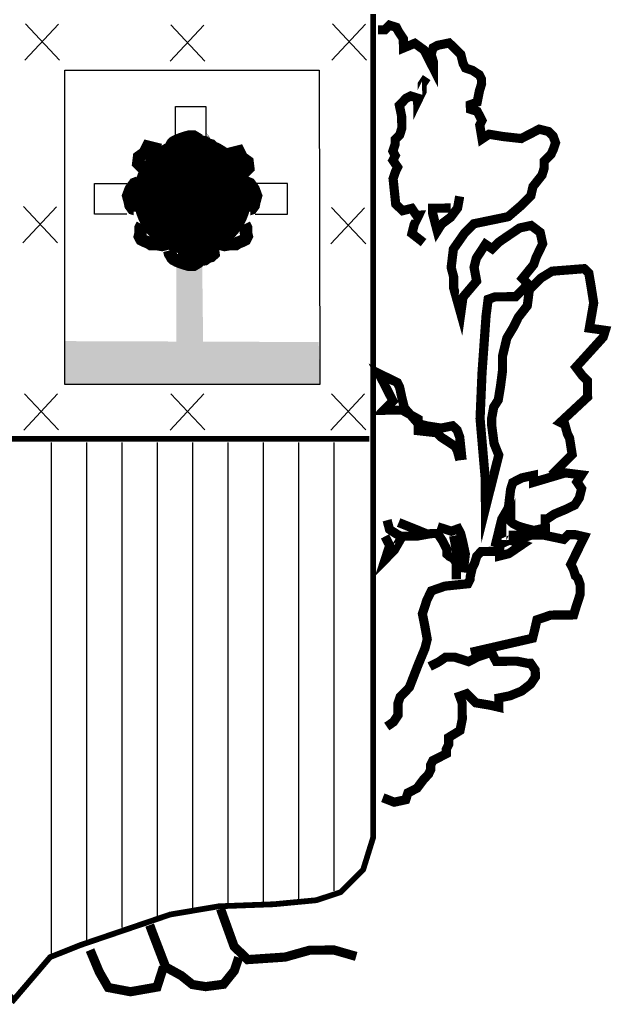
# Model space of a CAD drawing. Extents: x 594606 to 598746, y 4796325 to 4799265.
# Drawn here: x 595344 to 595383, y 4796435 to 4796501 of the extents above; entities that cross this region are included whole.
import ezdxf

# ---------------------------------------------------------------- set-up
doc = ezdxf.new("R2010")
doc.units = 0
doc.header["$LTSCALE"] = 35
doc.header["$MEASUREMENT"] = 0
doc.layers.add('FORM', color=7, linetype='CONTINUOUS')

msp = doc.modelspace()

# ---------------------------------------------------------------- linework, layer by layer
at = {"layer": 'FORM', "color": 7}
for p, q in [((595343.884, 4796498.406), (595346.135, 4796500.824)), ((595343.926, 4796500.842), (595346.209, 4796498.415)), ((595353.638, 4796498.344), (595355.888, 4796500.763)), ((595353.679, 4796500.78), (595355.963, 4796498.353)), ((595364.474, 4796498.406), (595366.725, 4796500.824)), ((595364.516, 4796500.842), (595366.799, 4796498.415)), ((595346.574, 4796476.688, -8.15), (595346.575, 4796497.743, -8.15)), ((595346.575, 4796497.743, -8.15), (595363.615, 4796497.746, -8.15)), ((595363.615, 4796497.746, -8.15), (595363.661, 4796476.688, -8.15)), ((595343.761, 4796486.168), (595346.012, 4796488.586)), ((595343.803, 4796488.604), (595346.086, 4796486.176)), ((595364.412, 4796486.106), (595366.663, 4796488.524)), ((595364.454, 4796488.542), (595366.738, 4796486.115)), ((595363.661, 4796476.688, -8.15), (595346.574, 4796476.688, -8.15)), ((595343.822, 4796473.634), (595346.073, 4796476.052)), ((595343.864, 4796476.07), (595346.148, 4796473.643)), ((595353.638, 4796473.634), (595355.888, 4796476.052)), ((595353.679, 4796476.07), (595355.963, 4796473.643)), ((595364.412, 4796473.634), (595366.663, 4796476.052)), ((595364.454, 4796476.07), (595366.738, 4796473.643)), ((595345.646, 4796472.803), (595345.646, 4796438.463)), ((595348.015, 4796472.803), (595348.015, 4796439.139)), ((595350.384, 4796472.803), (595350.384, 4796440.32)), ((595352.753, 4796472.803), (595352.753, 4796441.082)), ((595355.121, 4796472.803), (595355.121, 4796441.587)), ((595357.49, 4796472.803), (595357.49, 4796441.931)), ((595359.859, 4796472.803), (595359.859, 4796442.005)), ((595362.228, 4796472.803), (595362.228, 4796442.091)), ((595364.597, 4796472.803), (595364.597, 4796442.767))]:
    msp.add_line(p, q, dxfattribs=at)
at = {"layer": 'FORM', "color": 7, "const_width": 0.385, "elevation": -8.15}
msp.add_lwpolyline([(595367.245, 4796501.502), (595367.245, 4796446.359), (595366.568, 4796444.182), (595365.067, 4796442.681), (595363.432, 4796442.14), (595360.578, 4796441.87), (595356.9, 4796441.734), (595353.629, 4796441.181), (595347.626, 4796439.139), (595345.584, 4796438.327), (595343.137, 4796435.461), (595341.23, 4796437.638), (595340, 4796438.463), (595337.959, 4796439.41), (595335.646, 4796440.504), (595332.78, 4796441.181), (595330.468, 4796441.734), (595327.467, 4796441.87), (595322.83, 4796441.87), (595321.612, 4796442.681), (595319.841, 4796444.317), (595319.017, 4796446.088), (595318.881, 4796448.13), (595318.881, 4796501.523)], dxfattribs=at)
at = {"layer": 'FORM', "color": 7}
for points, const_width in [([(595379.201, 4796470.612), (595380.578, 4796472.003), (595380.408, 4796473.083), (595380.258, 4796473.39), (595380.092, 4796473.991), (595379.784, 4796474.148), (595381.613, 4796475.85), (595381.607, 4796476.465), (595381.603, 4796476.932), (595381.293, 4796477.237), (595380.832, 4796477.847), (595382.659, 4796479.857), (595382.802, 4796480.313), (595381.73, 4796480.463), (595382.022, 4796482.151), (595381.853, 4796483.22), (595381.697, 4796484.141), (595381.386, 4796484.446), (595379.235, 4796484.278), (595378.465, 4796483.804), (595377.709, 4796483.034), (595377.571, 4796481.963), (595376.964, 4796481.182), (595376.662, 4796480.564), (595376.201, 4796479.798), (595375.905, 4796478.565), (595375.914, 4796477.642), (595375.776, 4796476.571), (595375.624, 4796475.647), (595375.321, 4796475.177), (595375.181, 4796474.413), (595375.185, 4796473.946), (595375.344, 4796472.729), (595375.658, 4796471.957), (595374.768, 4796468.419), (595374.75, 4796470.411), (595374.406, 4796474.406), (595374.537, 4796477.482), (595374.81, 4796481.322), (595374.947, 4796482.394), (595375.413, 4796482.558), (595376.176, 4796482.565), (595376.791, 4796482.571), (595377.096, 4796482.881), (595377.4, 4796483.179), (595377.557, 4796483.488), (595377.247, 4796483.792), (595378.001, 4796484.722), (595378.157, 4796485.191), (595378.603, 4796486.117), (595378.436, 4796486.878), (595377.829, 4796487.34), (595377.056, 4796487.173), (595376.604, 4796486.862), (595376.139, 4796486.55), (595375.687, 4796486.238), (595375.224, 4796485.779), (595374.766, 4796486.082), (595374.463, 4796485.612), (595374.159, 4796485.154), (595374.005, 4796484.538), (595374.174, 4796483.617), (595373.261, 4796482.538), (595373.111, 4796481.454), (595372.64, 4796483.135), (595372.633, 4796483.91), (595372.468, 4796484.523), (595372.616, 4796485.755), (595373.369, 4796486.832), (595373.978, 4796487.452), (595376.287, 4796487.929), (595377.202, 4796488.712), (595377.811, 4796489.333), (595377.953, 4796489.949), (595378.561, 4796490.717), (595378.704, 4796491.186), (595378.7, 4796491.641), (595379.005, 4796491.951), (595379.163, 4796492.113), (595379.308, 4796492.422), (595379.464, 4796492.878), (595379.3, 4796493.332), (595378.989, 4796493.636), (595378.373, 4796493.791), (595377.773, 4796493.478), (595377.161, 4796493.164), (595375.93, 4796493.301), (595375.006, 4796493.452), (595374.541, 4796493.14), (595374.385, 4796494.061), (595374.53, 4796494.37), (595374.379, 4796494.676), (595374.217, 4796494.982), (595373.76, 4796495.126), (595373.757, 4796495.433), (595374.211, 4796495.597), (595374.364, 4796496.361), (595374.507, 4796496.83), (595374.504, 4796497.138), (595374.354, 4796497.431), (595373.884, 4796497.735), (595373.427, 4796497.89), (595373.265, 4796498.196), (595373.111, 4796498.81), (595372.801, 4796499.115), (595372.33, 4796499.565), (595371.568, 4796499.411), (595371.262, 4796499.248), (595371.119, 4796498.792), (595371.271, 4796498.326), (595371.275, 4796497.871), (595371.275, 4796497.871), (595370.649, 4796499.095), (595370.03, 4796499.544), (595369.27, 4796499.23), (595369.264, 4796499.845), (595368.952, 4796500.309), (595368.79, 4796500.615), (595368.333, 4796500.759), (595368.029, 4796500.448), (595367.561, 4796500.444)], 0.615), ([(595370.62, 4796486.192), (595369.839, 4796486.799), (595369.993, 4796487.416), (595370.295, 4796488.034), (595370.135, 4796488.032), (595369.824, 4796488.484), (595369.21, 4796488.331), (595368.751, 4796488.782), (595368.575, 4796490.478), (595368.731, 4796490.934), (595368.876, 4796491.243), (595368.564, 4796491.708), (595368.721, 4796492.017), (595368.558, 4796492.323), (595368.714, 4796492.779), (595368.711, 4796493.087), (595369.016, 4796493.397), (595369.159, 4796493.854), (595369.152, 4796494.628), (595368.998, 4796495.39), (595369.448, 4796495.861), (595369.755, 4796496.012), (595370.223, 4796495.868), (595370.225, 4796495.708), (595370.527, 4796496.326), (595370.522, 4796496.793), (595370.826, 4796497.251)], 0.615), ([(595353.563, 4796492.336), (595353.617, 4796492.551), (595353.721, 4796492.709), (595353.775, 4796492.816), (595353.882, 4796492.92), (595354.093, 4796493.028), (595354.359, 4796493.135), (595354.678, 4796493.239), (595354.889, 4796493.293), (595355.208, 4796493.293), (595355.473, 4796493.135), (595355.527, 4796493.028), (595355.634, 4796492.974), (595355.953, 4796492.92), (595356.165, 4796492.762), (595356.377, 4796492.709), (595356.538, 4796492.551), (595356.484, 4796492.178), (595356.591, 4796492.017)], 0.83), ([(595352.979, 4796492.407), (595352.129, 4796492.618), (595351.915, 4796492.192), (595351.545, 4796491.927), (595351.491, 4796491.504), (595351.757, 4796491.238), (595352.076, 4796491.185)], 0.83), ([(595357.387, 4796492.087), (595358.236, 4796492.299), (595358.451, 4796491.872), (595358.821, 4796491.607), (595358.874, 4796491.184), (595358.609, 4796490.919), (595358.29, 4796490.865)], 0.83), ([(595351.503, 4796490.228), (595351.237, 4796490.124), (595351.08, 4796489.909), (595350.972, 4796489.751), (595350.814, 4796489.325), (595350.918, 4796488.955), (595350.972, 4796488.687), (595351.13, 4796488.475), (595351.61, 4796488.318), (595351.61, 4796488.264)], 0.83), ([(595358.703, 4796490.228), (595358.969, 4796490.124), (595359.126, 4796489.909), (595359.234, 4796489.751), (595359.392, 4796489.325), (595359.287, 4796488.955), (595359.234, 4796488.687), (595359.076, 4796488.475), (595358.596, 4796488.318), (595358.596, 4796488.264)], 0.83), ([(595373.039, 4796489.289), (595372.899, 4796488.513), (595372.437, 4796487.893), (595371.826, 4796487.433), (595371.535, 4796486.975), (595371.216, 4796488.19), (595371.214, 4796488.497), (595372.284, 4796488.507), (595372.431, 4796488.508)], 0.615), ([(595351.757, 4796487.414), (595351.649, 4796487.2), (595351.649, 4796486.988), (595351.649, 4796486.83), (595351.596, 4796486.615), (595351.703, 4796486.404), (595351.915, 4796486.3), (595352.18, 4796486.192), (595352.341, 4796486.085), (595352.767, 4796486.085), (595353.086, 4796486.031), (595353.298, 4796486.085), (595353.509, 4796486.246)], 0.83), ([(595358.609, 4796487.414), (595358.716, 4796487.2), (595358.716, 4796486.988), (595358.716, 4796486.83), (595358.77, 4796486.615), (595358.663, 4796486.404), (595358.451, 4796486.3), (595358.186, 4796486.192), (595358.025, 4796486.085), (595357.599, 4796486.085), (595357.28, 4796486.031), (595357.068, 4796486.085), (595356.857, 4796486.246)], 0.83), ([(595353.563, 4796485.662), (595353.617, 4796485.447), (595353.721, 4796485.289), (595353.775, 4796485.182), (595353.882, 4796485.078), (595354.093, 4796484.97), (595354.359, 4796484.863), (595354.678, 4796484.759), (595354.889, 4796484.705), (595355.208, 4796484.705), (595355.473, 4796484.863), (595355.527, 4796484.97), (595355.634, 4796485.024), (595355.953, 4796485.078), (595356.165, 4796485.236), (595356.377, 4796485.289), (595356.538, 4796485.447), (595356.484, 4796485.82), (595356.591, 4796485.981)], 0.83), ([(595354.147, 4796485.447), (595355.473, 4796485.289)], 0.83), ([(595373.201, 4796471.627), (595373.04, 4796473.163), (595372.876, 4796473.617), (595372.565, 4796473.922), (595371.804, 4796473.767), (595370.88, 4796473.906), (595370.264, 4796474.06), (595369.332, 4796475.122), (595369.178, 4796475.735), (595369.011, 4796476.509), (595368.861, 4796476.815), (595368.243, 4796477.117), (595367.625, 4796477.419), (595368.565, 4796475.582), (595367.955, 4796474.962), (595368.41, 4796474.966), (595369.185, 4796474.973), (595370.261, 4796474.368), (595370.268, 4796473.593), (595371.499, 4796473.457), (595371.81, 4796473.152), (595372.738, 4796472.545), (595372.888, 4796472.239), (595373.054, 4796471.626)], 0.615), ([(595318.881, 4796473.049), (595366.974, 4796473.049)], 0.385), ([(595375.407, 4796465.817), (595375.858, 4796467.666), (595376.306, 4796468.433), (595376.454, 4796469.664), (595376.598, 4796470.121), (595377.21, 4796470.434), (595377.983, 4796470.601), (595377.988, 4796470.134), (595380.122, 4796470.768), (595381.206, 4796470.631), (595380.903, 4796470.16), (595381.214, 4796469.708), (595381.06, 4796469.092), (595380.757, 4796468.622), (595380.145, 4796468.321), (595379.385, 4796468.006), (595378.92, 4796467.694), (595378.773, 4796467.693), (595378.778, 4796467.078), (595378.017, 4796466.911), (595377.401, 4796467.066), (595376.932, 4796467.209), (595376.623, 4796467.366), (595376.474, 4796467.512), (595376.473, 4796467.672), (595375.713, 4796465.968), (595377.098, 4796466.595), (595376.323, 4796466.588)], 0.615), ([(595372.82, 4796463.641), (595372.81, 4796464.711), (595372.647, 4796465.017), (595372.338, 4796465.174), (595372.189, 4796465.32), (595372.186, 4796465.628), (595371.873, 4796466.24), (595371.561, 4796466.704), (595371.106, 4796466.7), (595370.185, 4796466.532), (595369.103, 4796466.522), (595368.794, 4796466.679), (595368.336, 4796466.982), (595368.171, 4796467.596)], 0.615), ([(595370.799, 4796466.697), (595368.947, 4796467.443)], 0.615), ([(595373.271, 4796464.1), (595373.419, 4796465.331), (595373.252, 4796466.105), (595373.099, 4796466.718), (595372.936, 4796467.024), (595372.483, 4796466.86), (595371.557, 4796467.159)], 0.615), ([(595369.104, 4796466.374), (595368.656, 4796465.595), (595368.047, 4796464.975), (595368.346, 4796465.9), (595368.033, 4796466.512)], 0.615), ([(595373.787, 4796458.742), (595377.924, 4796459.69), (595378.078, 4796460.307), (595378.22, 4796460.923), (595379.14, 4796461.239), (595380.062, 4796461.247), (595380.677, 4796461.253), (595380.82, 4796461.722), (595381.119, 4796462.647), (595381.114, 4796463.262), (595380.962, 4796463.716), (595380.801, 4796463.862), (595380.649, 4796464.328), (595380.486, 4796464.634), (595381.391, 4796466.487), (595380.775, 4796466.629), (595380.32, 4796466.625), (595380.015, 4796466.315), (595378.623, 4796466.609), (595377.86, 4796466.602), (595377.406, 4796466.451), (595376.794, 4796466.137), (595377.251, 4796465.982), (595376.334, 4796465.358), (595375.72, 4796465.205), (595375.718, 4796465.513), (595374.955, 4796465.505), (595374.488, 4796465.501), (595374.183, 4796465.191), (595374.04, 4796464.722), (595373.883, 4796464.413), (595373.741, 4796463.797), (595373.742, 4796463.649), (595373.585, 4796463.34), (595372.049, 4796463.179), (595371.142, 4796462.863), (595370.84, 4796462.245), (595370.541, 4796461.32), (595370.696, 4796460.546), (595370.864, 4796459.625), (595370.71, 4796459.009), (595370.264, 4796457.935), (595369.664, 4796456.392), (595369.054, 4796455.771), (595368.899, 4796455.314), (595368.906, 4796454.54), (595368.602, 4796454.082), (595368.15, 4796453.77)], 0.615), ([(595372.633, 4796466.554), (595372.956, 4796464.872)], 0.615), ([(595367.886, 4796449.007), (595368.652, 4796448.707), (595369.425, 4796448.874), (595369.569, 4796449.33), (595370.181, 4796449.643), (595370.642, 4796450.263), (595370.947, 4796450.573), (595371.092, 4796450.882), (595371.089, 4796451.189), (595371.246, 4796451.498), (595371.552, 4796451.649), (595372.152, 4796451.962), (595372.149, 4796452.269), (595372.306, 4796452.578), (595372.302, 4796453.046), (595373.06, 4796453.508), (595373.213, 4796454.272), (595373.208, 4796454.887), (595373.203, 4796455.354), (595373.039, 4796455.808), (595373.505, 4796455.972), (595374.126, 4796455.362), (595375.05, 4796455.211), (595375.666, 4796455.069), (595375.66, 4796455.684), (595376.422, 4796455.839), (595377.194, 4796456.153), (595377.804, 4796456.626), (595378.108, 4796457.084), (595378.103, 4796457.552), (595377.792, 4796458.004), (595377.632, 4796458.002), (595376.868, 4796458.155), (595375.478, 4796458.142), (595375.165, 4796458.755), (595374.245, 4796458.439), (595373.633, 4796458.125), (595372.708, 4796458.424), (595372.093, 4796458.419), (595371.641, 4796458.107), (595371.028, 4796457.794)], 0.615), ([(595357.008, 4796441.564), (595357.916, 4796439.051), (595358.822, 4796438.161), (595361.342, 4796438.332), (595362.974, 4796438.79), (595364.61, 4796438.805), (595366.102, 4796438.376)], 0.615), ([(595358.231, 4796438.303), (595357.931, 4796437.415), (595357.202, 4796436.51), (595356.01, 4796436.352), (595355.123, 4796436.491), (595354.379, 4796437.087), (595353.329, 4796437.668), (595352.421, 4796440.034), (595352.257, 4796440.475)], 0.615), ([(595353.181, 4796437.667), (595352.751, 4796436.322), (595350.97, 4796436.01), (595349.479, 4796436.292), (595348.879, 4796437.332), (595348.263, 4796438.802)], 0.615)]:
    msp.add_lwpolyline(points, dxfattribs=dict(at, const_width=const_width))
for points in [[(595353.985, 4796493.156), (595353.985, 4796495.321), (595356.027, 4796495.321), (595356.027, 4796493.156)], [(595350.726, 4796488.101), (595348.561, 4796488.101), (595348.561, 4796490.143), (595350.726, 4796490.143)], [(595359.336, 4796488.101), (595361.5, 4796488.101), (595361.5, 4796490.143), (595359.336, 4796490.143)]]:
    msp.add_lwpolyline(points, dxfattribs=at)
at = {"layer": 'FORM', "color": 7, "const_width": 3.954}
msp.add_lwpolyline([(595353.152, 4796489.322, 1), (595357.106, 4796489.322, 1)], format="xyb", close=True, dxfattribs=at)
at = {"layer": 'FORM', "color": 7}
for points in [[(595356.225, 4796493.324), (595356.351, 4796493.08), (595356.008, 4796493.58)], [(595356.186, 4796493.321), (595356.351, 4796493.08), (595356.008, 4796493.58)], [(595353.817, 4796493.034), (595353.946, 4796493.314), (595354.765, 4796493.311), (595354.755, 4796493.234)], [(595355.469, 4796493.095), (595356.18, 4796493.168), (595356.348, 4796492.916)], [(595354.047, 4796484.571), (595354.047, 4796479.319), (595355.781, 4796484.633), (595355.843, 4796479.381)], [(595346.568, 4796479.593), (595363.591, 4796479.531), (595346.574, 4796476.688), (595363.661, 4796476.688)]]:
    msp.add_solid(points, dxfattribs=at)

doc.saveas('drawing.dxf')
